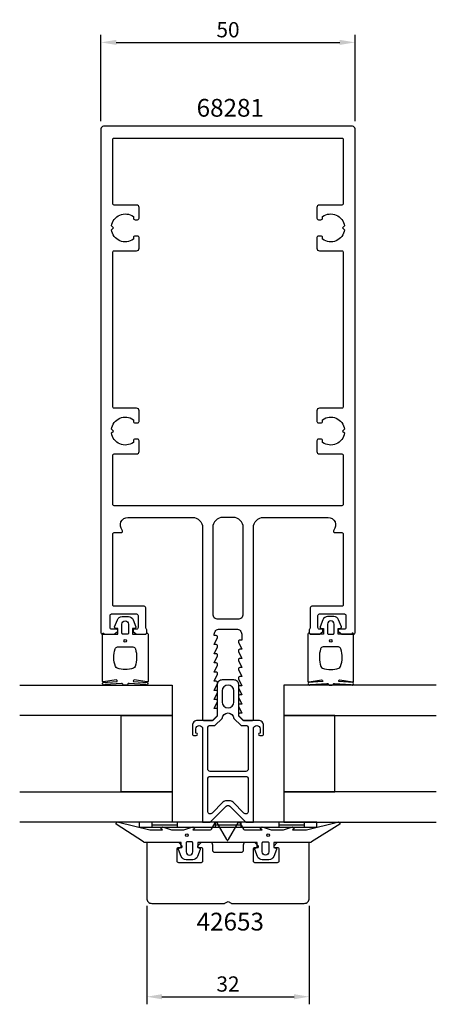
# Model space of a CAD drawing. Extents: x -41 to 41, y -108 to 85.
import ezdxf

# ---------------------------------------------------------------- set-up
doc = ezdxf.new("R2010")
doc.units = 0
doc.header["$LTSCALE"] = 4
doc.layers.get('Defpoints').update_dxf_attribs({"linetype": 'CONTINUOUS'})
for name, color, linetype in [('sapa_artikelnr', 4, 'CONTINUOUS'), ('sapa_fogband', 2, 'CONTINUOUS'), ('sapa_glas', 4, 'CONTINUOUS'), ('sapa_matt', 1, 'CONTINUOUS'), ('sapa_profil', 7, 'CONTINUOUS')]:
    doc.layers.add(name, color=color, linetype=linetype)
doc.styles.add('ISO', font='isocpeur.ttf')
doc.dimstyles.new('MASKIN', dxfattribs={"dimscale": 0, "dimtxt": 3, "dimasz": 3, "dimexe": 1.5, "dimexo": 1.5, "dimgap": 1, "dimtad": 1, "dimdec": 8, "dimlfac": -1, "dimdsep": 46, "dimtxsty": 'ISO', "dimcen": -5, "dimclrd": 256, "dimclre": 256, "dimclrt": 2, "dimazin": 2, "dimtfac": 1, "dimtdec": 8, "dimtmove": 0, "dimatfit": 3, "dimfxl": 1.5, "dimtolj": 1, "dimarcsym": 0})

# ---------------------------------------------------------------- blocks, each defined once
blk = doc.blocks.new('*D27')
at = {"layer": 'Defpoints', "color": 0}
for p in [(25, 81.02), (-25, 64), (25, 64)]:
    blk.add_point(p, dxfattribs=at)
at = {"layer": 'sapa_matt', "lineweight": -2}
for p, q in [((-25, 65.5), (-25, 82.52)), ((25, 65.5), (25, 82.52)), ((-22, 81.02), (22, 81.02))]:
    blk.add_line(p, q, dxfattribs=at)
at = {"layer": 'sapa_matt'}
for points in [[(-22, 81.52), (-22, 80.52), (-25, 81.02)], [(22, 81.52), (22, 80.52), (25, 81.02)]]:
    blk.add_solid(points, dxfattribs=at)
at = {"layer": 'sapa_matt', "color": 2, "insert": (0, 83.52), "char_height": 3, "attachment_point": 5, "style": 'ISO'}
blk.add_mtext('\\A1;50', dxfattribs=at)
blk = doc.blocks.new('*D28')
at = {"layer": 'Defpoints', "color": 0}
for p in [(-16, -87.5), (16, -87.5), (16, -106.87)]:
    blk.add_point(p, dxfattribs=at)
at = {"layer": 'sapa_matt', "lineweight": -2}
for p, q in [((-16, -89), (-16, -108.37)), ((16, -89), (16, -108.37)), ((-13, -106.87), (13, -106.87))]:
    blk.add_line(p, q, dxfattribs=at)
at = {"layer": 'sapa_matt'}
for points in [[(-13, -106.37), (-13, -107.37), (-16, -106.87)], [(13, -106.37), (13, -107.37), (16, -106.87)]]:
    blk.add_solid(points, dxfattribs=at)
at = {"layer": 'sapa_matt', "color": 2, "insert": (0, -104.37), "char_height": 3, "attachment_point": 5, "style": 'ISO'}
blk.add_mtext('\\A1;32', dxfattribs=at)

msp = doc.modelspace()

# ---------------------------------------------------------------- linework, layer by layer
at = {"layer": 'sapa_fogband'}
for p, q in [((-17.5, -72.5), (-17.5, -73.5)), ((17.5, -72.5), (-17.5, -72.5)), ((-17.5, -73.5), (17.5, -73.5)), ((-15, -72.5), (-15, -73.5)), ((-15, -73), (-10, -73)), ((-10, -72.5), (-10, -73.5)), ((-2.5, -72.5), (-2.5, -73.5)), ((-2.5, -73), (2.5, -73)), ((2.5, -72.5), (2.5, -73.5)), ((10, -72.5), (10, -73.5)), ((10, -73), (15, -73)), ((15, -72.5), (15, -73.5)), ((17.5, -73.5), (17.5, -72.5))]:
    msp.add_line(p, q, dxfattribs=at)
for points in [[(-16.27008583, -35.5, 0.2679491924), (-16.09688075, -35.4, -0.767326988), (-15.72367567, -35.5), (-15.72367567, -44.7, -0.460293709), (-15.95449798, -44.89761069), (-18.42838619, -44.51174623, 0.6910703999), (-18.61303591, -44.8371737), (-15.83629774, -45.00896353, -0.928378178), (-16.26687479, -45.42444213), (-19.47609942, -45.22854256, 0.6076316919), (-19.72501379, -45.32309673, -0.3807058011), (-19.92367567, -45.5), (-20.22367567, -45.5), (-20.52367567, -45.5, -0.3807058011), (-20.72233755, -45.32309673, 0.6076316919), (-20.97125192, -45.22854256), (-24.20502869, -45.42186548, -0.928378178), (-24.63560574, -45.00638688), (-21.83431543, -44.8371737, 0.6910703999), (-22.01896515, -44.51174623), (-24.49285336, -44.89761069, -0.460293709), (-24.72367567, -44.7), (-24.72367567, -35.5, -0.767326988), (-24.35047059, -35.4, 0.2679491924), (-24.17726551, -35.5), (-21.67367567, -35.5), (-21.67367567, -34.4), (-22.18173092, -34.29138858, -0.4364998584), (-22.310141, -34.02767657), (-21.77128221, -32.63838285, -0.3095538908), (-20.83895553, -32), (-19.60839581, -32, -0.3095538908), (-18.67606913, -32.63838285), (-18.13721033, -34.02767657, -0.4364998584), (-18.26562042, -34.29138858), (-18.77367567, -34.4), (-18.77367567, -35.5)], [(-19.57367567, -33.5), (-19.57367567, -35.3, -0.4142135624), (-19.77367567, -35.5), (-20.67367567, -35.5, -0.4142135624), (-20.87367567, -35.3), (-20.87367567, -33.5, -1)], [(16.27008583, -35.5, -0.2679491924), (16.09688075, -35.4, 0.767326988), (15.72367567, -35.5), (15.72367567, -44.7, 0.460293709), (15.95449798, -44.89761069), (18.42838619, -44.51174623, -0.6910703999), (18.61303591, -44.8371737), (15.83629774, -45.00896353, 0.928378178), (16.26687479, -45.42444213), (19.47609942, -45.22854256, -0.6076316919), (19.72501379, -45.32309673, 0.3807058011), (19.92367567, -45.5), (20.22367567, -45.5), (20.52367567, -45.5, 0.3807058011), (20.72233755, -45.32309673, -0.6076316919), (20.97125192, -45.22854256), (24.20502869, -45.42186548, 0.928378178), (24.63560574, -45.00638688), (21.83431543, -44.8371737, -0.6910703999), (22.01896515, -44.51174623), (24.49285336, -44.89761069, 0.460293709), (24.72367567, -44.7), (24.72367567, -35.5, 0.767326988), (24.35047059, -35.4, -0.2679491924), (24.17726551, -35.5), (21.67367567, -35.5), (21.67367567, -34.4), (22.18173092, -34.29138858, 0.4364998584), (22.310141, -34.02767657), (21.77128221, -32.63838285, 0.3095538908), (20.83895553, -32), (19.60839581, -32, 0.3095538908), (18.67606913, -32.63838285), (18.13721033, -34.02767657, 0.4364998584), (18.26562042, -34.29138858), (18.77367567, -34.4), (18.77367567, -35.5)], [(19.57367567, -33.5), (19.57367567, -35.3, 0.4142135624), (19.77367567, -35.5), (20.67367567, -35.5, 0.4142135624), (20.87367567, -35.3), (20.87367567, -33.5, 1)], [(-18.72367567, -38, -0.3533664768), (-18.23488157, -38.39473684, -0.1628471861), (-18.28691883, -41.83384774, -0.257215031), (-18.61193722, -42.19046603, -0.1655934221), (-21.83541412, -42.19046603, -0.257215031), (-22.1604325, -41.83384774, -0.1628471861), (-22.21246976, -38.39473684, -0.3533664768), (-21.72367567, -38)], [(18.72367567, -38, 0.3533664768), (18.23488157, -38.39473684, 0.1628471861), (18.28691883, -41.83384774, 0.257215031), (18.61193722, -42.19046603, 0.1655934221), (21.83541412, -42.19046603, 0.257215031), (22.1604325, -41.83384774, 0.1628471861), (22.21246976, -38.39473684, 0.3533664768), (21.72367567, -38)], [(21.55178877, -72.53448519, -0.8497079118), (22, -72.92142745), (16.45852911, -76.40454076, -0.2608822023), (16.28802624, -76.5), (9.07, -76.5, 0.4142135624), (9.05, -76.52), (9.05, -77.5), (9.40805525, -77.60861142, -0.4364998584), (9.53646534, -77.87232343), (8.99760654, -79.26161715, -0.3095538908), (8.06527986, -79.9), (6.73472014, -79.9, -0.3095538908), (5.80239346, -79.26161715), (5.26353466, -77.87232343, -0.4364998584), (5.39194475, -77.60861142), (5.75, -77.5), (5.75, -76.55, 0.4142135624), (5.7, -76.5), (-5.9, -76.5, 0.4142135624), (-5.95, -76.55), (-5.95, -77.5), (-5.59194475, -77.60861142, -0.4364998584), (-5.46353466, -77.87232343), (-6.00239346, -79.26161715, -0.3095538908), (-6.93472014, -79.9), (-8.26527986, -79.9, -0.3095538908), (-9.19760654, -79.26161715), (-9.73646534, -77.87232343, -0.4364998584), (-9.60805525, -77.60861142), (-9.25, -77.5), (-9.25, -76.52, 0.4142135624), (-9.27, -76.5), (-16.48802624, -76.5, -0.2608822023), (-16.65852911, -76.40454076), (-22, -72.92281722, -0.8497079118), (-21.55178877, -72.53587496), (-15.37410019, -74.01266529), (-12.87909823, -74), (-13.17089734, -73.84834114, -0.767326988), (-12.69612145, -73.51596721), (-11.1, -74), (-8.7, -74), (-7.10387855, -73.51596721, -0.767326988), (-6.62910266, -73.84834114), (-6.92090177, -74), (-3.42867242, -74, 0.2679491924), (-3.25546734, -73.9), (-2.51489156, -72.61728513, -0.5773502692), (-2.1684814, -72.61728513), (-0.27320508, -75.9), (-0.18660254, -76.05, 0.5773502692), (-0.01339746, -76.05), (0.07320508, -75.9), (1.9684814, -72.61728513, -0.5773502692), (2.31489156, -72.61728513), (3.05546734, -73.9, 0.2679491924), (3.22867242, -74), (6.72090177, -74), (6.42910266, -73.84834114, -0.767326988), (6.90387855, -73.51596721), (8.5, -74), (10.9, -74), (12.49612145, -73.51596721, -0.767326988), (12.97089734, -73.84834114), (12.67909823, -74), (15.4754462, -73.99178577)], [(8.05, -76.55753464), (8.05, -78.35753464, -1), (6.75, -78.35753464), (6.75, -76.55753464, -0.4142135624), (6.95, -76.35753464), (7.85, -76.35753464, -0.4142135624)]]:
    msp.add_lwpolyline(points, format="xyb", close=True, dxfattribs=at)
msp.add_lwpolyline([(-7.15, -76.35753464), (-8.05, -76.35753464, 0.4142135624), (-8.25, -76.55753464), (-8.25, -78.35753464, 1), (-6.95, -78.35753464), (-6.95, -76.55753464, 0.4142135624), (-7.15, -76.35753464), (-7.9, -76.35753464)], format="xyb", dxfattribs=at)
for centre, radius in [((-20.22367567, -36.8), 0.25495098), ((20.22367567, -36.8), 0.25495098), ((-8.1, -75.05753464), 0.25), ((7.9, -75.05753464), 0.25)]:
    msp.add_circle(centre, radius, dxfattribs=at)
at = {"layer": 'sapa_glas'}
for points in [[(-41, -45.5), (-11, -45.5), (-11, -51.5), (-41, -51.5)], [(41, -45.5), (11, -45.5), (11, -51.5), (41, -51.5)], [(-21, -51.5), (-11, -51.5), (-11, -66.5), (-21, -66.5), (-21, -51.5)], [(21, -51.5), (11, -51.5), (11, -66.5), (21, -66.5), (21, -51.5)], [(-41, -66.5), (-11, -66.5), (-11, -72.5), (-41, -72.5)], [(41, -66.5), (11, -66.5), (11, -72.5), (41, -72.5)]]:
    msp.add_lwpolyline(points, dxfattribs=at)
at = {"layer": 'sapa_profil', "flags": 128}
for points in [[(-20.81803399, -15, -0.6482315195), (-19.7, -12.5), (-7, -12.5, -0.4142135624), (-5, -14.5), (-5, -52.2, 0.4142135624), (-4.7, -52.5), (-3.07573593, -52.5), (-2.13786797, -51.56213203, 0.1989123674), (-2.05, -51.35), (-2.05, -50.15), (-2.7, -50.15), (-2.0767197, -48.7737654, 0.5450207774), (-2.35, -48.35), (-2.7, -48.35), (-2.0767197, -46.9737654, 0.5450207774), (-2.35, -46.55), (-2.7, -46.55), (-2.0767197, -45.1737654, 0.5450207774), (-2.35, -44.75), (-2.7, -44.75), (-2.0767197, -43.3737654, 0.5450207774), (-2.35, -42.95), (-2.7, -42.95), (-2.0767197, -41.5737654, 0.5450207774), (-2.35, -41.15), (-2.7, -41.15), (-2.0767197, -39.7737654, 0.5450207774), (-2.35, -39.35), (-2.7, -39.35), (-2.0767197, -37.9737654, 0.5450207774), (-2.35, -37.55), (-2.7, -37.55), (-2.0767197, -36.1737654, 0.5450207774), (-2.35, -35.75), (-2.7, -35.75), (-2.7, -35.5, -0.4142135624), (-1.7, -34.5), (1.7, -34.5, -0.4142135624), (2.7, -35.5), (2.7, -36.65), (2.35, -36.65, 0.5450207774), (2.0767197, -37.0737654), (2.7, -38.45), (2.35, -38.45, 0.5450207774), (2.0767197, -38.8737654), (2.7, -40.25), (2.35, -40.25, 0.5450207774), (2.0767197, -40.6737654), (2.7, -42.05), (2.35, -42.05, 0.5450207774), (2.0767197, -42.4737654), (2.7, -43.85), (2.35, -43.85, 0.5450207774), (2.0767197, -44.2737654), (2.7, -45.65), (2.35, -45.65, 0.5450207774), (2.0767197, -46.0737654), (2.7, -47.45), (2.35, -47.45, 0.5450207774), (2.0767197, -47.8737654), (2.7, -49.25), (2.35, -49.25, 0.5450207774), (2.0767197, -49.6737654), (2.7, -51.05), (2.35, -51.05, 0.6681786379), (2.13786797, -51.56213203), (3.07573593, -52.5), (4.7, -52.5, 0.4142135624), (5, -52.2), (5, -14.5, -0.4142135624), (7, -12.5), (19.7, -12.5, -0.6482315195), (20.81803399, -15, 0.6482315195), (21.04164079, -15.5), (22.4, -15.5, -0.4142135624), (22.7, -15.8), (22.7, -29.7, -0.4142135624), (22.4, -30), (16.5, -30, 0.4142135624), (16.2, -30.3), (16.2, -34.2, -0.2134217653), (16.1, -34.4236068, 0.2134217653), (16, -34.6472136), (16, -35.2, 0.4142135624), (16.3, -35.5), (18, -35.5), (18.58638402, -35.03507658, 0.7105995016), (18.4, -34.5), (18, -34.5, -0.4142135624), (17.7, -34.2), (17.7, -31.8, -0.4142135624), (18, -31.5), (22.9, -31.5, -0.4142135624), (23.2, -31.8), (23.2, -34.2, -0.4142135624), (22.9, -34.5), (22, -34.5, 0.7105995016), (21.81361598, -35.03507658), (22.4, -35.5), (24.7, -35.5, 0.4142135624), (25, -35.2), (25, 64, 0.4142135624), (24.5, 64.5), (-24.5, 64.5, 0.4142135624), (-25, 64), (-25, -35.2, 0.4142135624), (-24.7, -35.5), (-22.4, -35.5), (-21.81361598, -35.03507658, 0.7105995016), (-22, -34.5), (-22.9, -34.5, -0.4142135624), (-23.2, -34.2), (-23.2, -31.8, -0.4142135624), (-22.9, -31.5), (-18, -31.5, -0.4142135624), (-17.7, -31.8), (-17.7, -34.2, -0.4142135624), (-18, -34.5), (-18.4, -34.5, 0.7105995016), (-18.58638402, -35.03507658), (-18, -35.5), (-16.3, -35.5, 0.4142135624), (-16, -35.2), (-16, -34.6472136, 0.2134217653), (-16.1, -34.4236068, -0.2134217653), (-16.2, -34.2), (-16.2, -30.3, 0.4142135624), (-16.5, -30), (-22.4, -30, -0.4142135624), (-22.7, -29.7), (-22.7, -15.8, -0.4142135624), (-22.4, -15.5), (-21.04164079, -15.5, 0.6482315195)], [(22.4, 62.2, -0.4142135624), (22.7, 61.9), (22.7, 49.3, -0.4142135624), (22.4, 49), (18, 49, 0.4142135624), (17.5, 48.5), (17.5, 46.4, 0.4142135624), (17.8, 46.1), (18.3, 46.1, 0.4142135624), (18.6, 46.4), (18.6, 46.73662692, -0.5643553431), (22.92439504, 44.87439504), (22.55, 44.5), (22.92439504, 44.12560496, -0.5643553431), (18.6, 42.26337308), (18.6, 42.6, 0.4142135624), (18.3, 42.9), (17.8, 42.9, 0.4142135624), (17.5, 42.6), (17.5, 40.5, 0.4142135624), (18, 40), (22.4, 40, -0.4142135624), (22.7, 39.7), (22.7, 9.3, -0.4142135624), (22.4, 9), (18, 9, 0.4142135624), (17.5, 8.5), (17.5, 6.4, 0.4142135624), (17.8, 6.1), (18.3, 6.1, 0.4142135624), (18.6, 6.4), (18.6, 6.73662692, -0.5643553431), (22.92439504, 4.87439504), (22.55, 4.5), (22.92439504, 4.12560496, -0.5643553431), (18.6, 2.26337308), (18.6, 2.6, 0.4142135624), (18.3, 2.9), (17.8, 2.9, 0.4142135624), (17.5, 2.6), (17.5, 0.5, 0.4142135624), (18, 0), (22.4, 0, -0.4142135624), (22.7, -0.3), (22.7, -9.9, -0.4142135624), (22.4, -10.2), (-22.4, -10.2, -0.4142135624), (-22.7, -9.9), (-22.7, -0.3, -0.4142135624), (-22.4, 0), (-18, 0, 0.4142135624), (-17.5, 0.5), (-17.5, 2.6, 0.4142135624), (-17.8, 2.9), (-18.3, 2.9, 0.4142135624), (-18.6, 2.6), (-18.6, 2.26337308, -0.5643553431), (-22.92439504, 4.12560496), (-22.55, 4.5), (-22.92439504, 4.87439504, -0.5643553431), (-18.6, 6.73662692), (-18.6, 6.4, 0.4142135624), (-18.3, 6.1), (-17.8, 6.1, 0.4142135624), (-17.5, 6.4), (-17.5, 8.5, 0.4142135624), (-18, 9), (-22.4, 9, -0.4142135624), (-22.7, 9.3), (-22.7, 39.7, -0.4142135624), (-22.4, 40), (-18, 40, 0.4142135624), (-17.5, 40.5), (-17.5, 42.6, 0.4142135624), (-17.8, 42.9), (-18.3, 42.9, 0.4142135624), (-18.6, 42.6), (-18.6, 42.26337308, -0.5643553431), (-22.92439504, 44.12560496), (-22.55, 44.5), (-22.92439504, 44.87439504, -0.5643553431), (-18.6, 46.73662692), (-18.6, 46.4, 0.4142135624), (-18.3, 46.1), (-17.8, 46.1, 0.4142135624), (-17.5, 46.4), (-17.5, 48.5, 0.4142135624), (-18, 49), (-22.4, 49, -0.4142135624), (-22.7, 49.3), (-22.7, 61.9, -0.4142135624), (-22.4, 62.2)], [(3, -31.5), (3, -14.5, 0.4142135624), (1, -12.5), (-1, -12.5, 0.4142135624), (-3, -14.5), (-3, -31.5, 0.4142135624), (-2, -32.5), (2, -32.5, 0.4142135624)]]:
    msp.add_lwpolyline(points, format="xyb", close=True, dxfattribs=at)
at = {"layer": 'sapa_profil', "color": 4}
for points in [[(5, -54.11, -1), (6.3, -54.11), (6.3, -54.96), (6.25, -54.96, 1), (6.25, -55.46), (6.7, -55.46, 0.4142135624), (7, -55.16), (7, -53.46, 0.4225789089), (6, -52.5), (3, -52.5), (2.15, -51.65), (2.15, -45.5, 0.4142135624), (1.15, -44.5), (-1.15, -44.5, 0.4142135624), (-2.15, -45.5), (-2.15, -51.65), (-3, -52.5), (-6, -52.5, 0.4225789089), (-7, -53.46), (-7, -55.16, 0.4142135624), (-6.7, -55.46), (-6.25, -55.46, 1), (-6.25, -54.96), (-6.3, -54.96), (-6.3, -54.11, -1), (-5, -54.11), (-5, -67.05083215), (-5, -72.5), (-3.5, -72.5), (-0.35355339, -69.35355339, -0.4142135624), (0.35355339, -69.35355339), (3.5, -72.5), (5, -72.5), (5, -67.05083215), (5, -54.41)], [(1.15, -48.85), (1.15, -46.65, 1), (-1.15, -46.65), (-1.15, -48.85, 1)], [(-2.58578644, -53.46), (-1.14653106, -52.06074463, -0.9251773978), (1.14653106, -52.06074463), (2.58578644, -53.46), (3.5, -53.46, -0.4142135624), (4, -53.96), (4, -62, -0.4142135624), (3.5, -62.5), (-3.5, -62.5, -0.4142135624), (-4, -62), (-4, -53.96, -0.4142135624), (-3.5, -53.46)], [(4, -64), (4, -67.05083215), (4, -70.37867966, -0.6681786379), (3.14644661, -70.73223305), (1.00000001, -68.58578644, 0.198912368), (0.29289323, -68.29289322), (-0.29289321, -68.29289322, 0.1989123668), (-0.99999999, -68.58578644), (-3.14644661, -70.73223305, -0.6681786379), (-4, -70.37867966), (-4, -67.05083215), (-4, -64, -0.4142135624), (-3.5, -63.5), (3.5, -63.5, -0.4142135624)]]:
    msp.add_lwpolyline(points, format="xyb", close=True, dxfattribs=at)
at = {"layer": 'sapa_profil'}
msp.add_lwpolyline([(-15.7, -76.5, 0.4142135624), (-16, -76.8), (-16, -87.5, 0.4142135624), (-15, -88.5), (-0.77320508, -88.5, 0.1316524976), (-0.62320508, -88.45980762), (0, -88.1), (0.62320508, -88.45980762, 0.1316524976), (0.77320508, -88.5), (15, -88.5, 0.4142135624), (16, -87.5), (16, -76.8, 0.4142135624), (15.7, -76.5), (9.84142136, -76.5, 0.1989123674), (9.62928932, -76.58786797), (9.05857864, -77.15857864, 0.6681786379), (9.2, -77.5), (9.7, -77.5, -0.4142135624), (10, -77.8), (10, -80.2, -0.4142135624), (9.7, -80.5), (5.3, -80.5, -0.4142135624), (5, -80.2), (5, -77.8, -0.4142135624), (5.3, -77.5), (5.8, -77.5, 0.6681786379), (5.94142136, -77.15857864), (5.37071068, -76.58786797, 0.1989123674), (5.15857864, -76.5), (3.5, -76.5, 0.4142135624), (3, -77), (3, -78, -0.4142135624), (2.5, -78.5), (-2.5, -78.5, -0.4142135624), (-3, -78), (-3, -77, 0.4142135624), (-3.5, -76.5), (-5.15857864, -76.5, 0.1989123674), (-5.37071068, -76.58786797), (-5.94142136, -77.15857864, 0.6681786379), (-5.8, -77.5), (-5.3, -77.5, -0.4142135624), (-5, -77.8), (-5, -80.2, -0.4142135624), (-5.3, -80.5), (-9.7, -80.5, -0.4142135624), (-10, -80.2), (-10, -77.8, -0.4142135624), (-9.7, -77.5), (-9.2, -77.5, 0.6681786379), (-9.05857864, -77.15857864), (-9.62928932, -76.58786797, 0.1989123674), (-9.84142136, -76.5)], format="xyb", close=True, dxfattribs=at)

# ---------------------------------------------------------------- texts
at = {"layer": 'sapa_artikelnr', "char_height": 3.5, "width": 22.479847684, "attachment_point": 1, "style": 'ISO'}
for s, insert in [('68281', (-6.1768438, 69.89370633)), ('42653', (-6.1768438, -90.33692147))]:
    msp.add_mtext(s, dxfattribs=dict(at, insert=insert))

# ---------------------------------------------------------------- dimensions: what is measured, and where the dimension line sits
at = {"layer": 'sapa_matt'}
for base, p1, p2, picture, middle in [((25, 81.0249323964), (-25, 64), (25, 64), '*D27', (0, 83.5249323964)), ((16, -106.865389778), (-16, -87.5), (16, -87.5), '*D28', (0, -104.365389778))]:
    dim = msp.add_linear_dim(base=base, p1=p1, p2=p2, dimstyle='MASKIN', override={"dimscale": 1}, dxfattribs=at)
    dim.commit()
    dim.dimension.update_dxf_attribs({"geometry": picture, "text_midpoint": middle})

doc.saveas('drawing.dxf')
